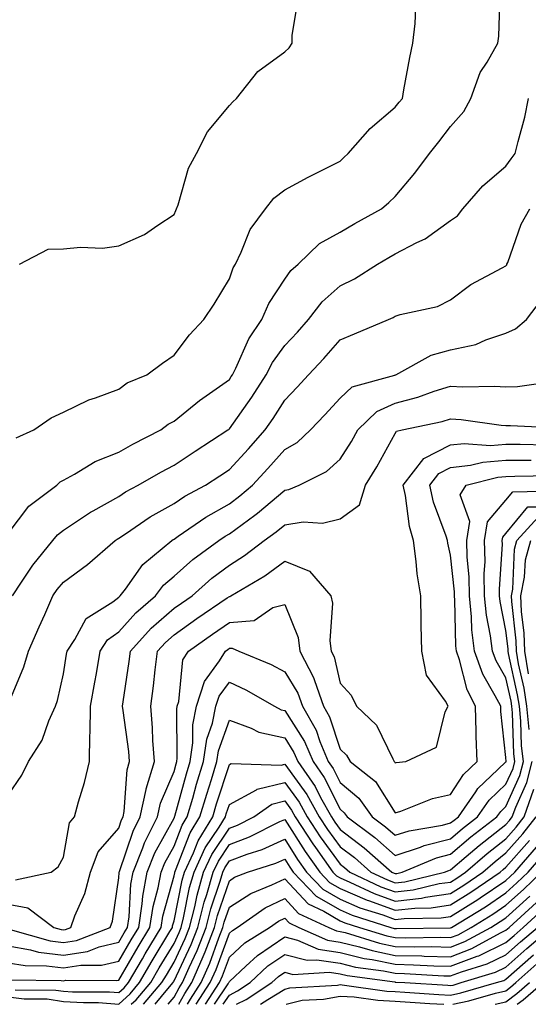
# Model space of a CAD drawing. Units: inches. Extents: x 1023923 to 1026563, y 7242458 to 7245098.
# Drawn here: x 1024050 to 1024142, y 7242458 to 7242636 of the extents above; entities that cross this region are included whole.
import ezdxf

# ---------------------------------------------------------------- set-up
doc = ezdxf.new("R2010")
doc.units = ezdxf.units.IN
doc.header["$MEASUREMENT"] = 0
doc.layers.add('Contour_10237242', color=7, linetype='Continuous', true_color=0x9162f0)

msp = doc.modelspace()

# ---------------------------------------------------------------- linework, layer by layer
at = {"layer": 'Contour_10237242'}
for points in [[(1024048.05, 7242543.21, 3051), (1024051.82, 7242548.15, 3051), (1024056.84, 7242551.92, 3051), (1024057.46, 7242552.51, 3051), (1024058.05, 7242552.84, 3051), (1024060.04, 7242553.91, 3051), (1024063.77, 7242556.19, 3051), (1024068.05, 7242557.9, 3051), (1024070.61, 7242559.36, 3051), (1024075.65, 7242561.92, 3051), (1024077, 7242562.97, 3051), (1024078.05, 7242563.51, 3051), (1024082.68, 7242567.28, 3051), (1024085.08, 7242568.94, 3051), (1024088.05, 7242571.07, 3051), (1024088.4, 7242571.57, 3051), (1024088.62, 7242571.92, 3051), (1024089.22, 7242573.09, 3051), (1024091.55, 7242578.42, 3051), (1024093.91, 7242581.92, 3051), (1024095.16, 7242584.8, 3051), (1024098.05, 7242589.23, 3051), (1024099.18, 7242590.79, 3051), (1024100.47, 7242591.92, 3051), (1024104.34, 7242595.63, 3051), (1024108.05, 7242597.72, 3051), (1024110.71, 7242599.26, 3051), (1024115.57, 7242601.92, 3051), (1024116.9, 7242603.07, 3051), (1024118.05, 7242604.14, 3051), (1024121.6, 7242608.36, 3051), (1024124.24, 7242611.92, 3051), (1024125.9, 7242614.07, 3051), (1024128.05, 7242616.8, 3051), (1024130.45, 7242619.53, 3051), (1024131.68, 7242621.92, 3051), (1024133.36, 7242626.6, 3051), (1024134.63, 7242628.5, 3051), (1024136.57, 7242631.92, 3051), (1024136.78, 7242633.2, 3051), (1024137.01, 7242640.89, 3051)], [(1024049.5, 7242560.47, 3052), (1024052.72, 7242561.92, 3052), (1024055.86, 7242564.12, 3052), (1024058.05, 7242565.16, 3052), (1024062.62, 7242567.36, 3052), (1024063.87, 7242567.73, 3052), (1024068.05, 7242569.31, 3052), (1024069.55, 7242570.42, 3052), (1024073.11, 7242571.92, 3052), (1024075.94, 7242574.03, 3052), (1024078.05, 7242575.44, 3052), (1024080.82, 7242579.15, 3052), (1024083.42, 7242581.92, 3052), (1024085.28, 7242584.68, 3052), (1024088.05, 7242589.27, 3052), (1024088.73, 7242591.23, 3052), (1024089.14, 7242591.92, 3052), (1024090.2, 7242594.08, 3052), (1024091.8, 7242598.17, 3052), (1024094.57, 7242601.92, 3052), (1024096.1, 7242603.86, 3052), (1024098.05, 7242605.36, 3052), (1024102.29, 7242607.69, 3052), (1024105.32, 7242609.18, 3052), (1024108.05, 7242610.58, 3052), (1024108.77, 7242611.21, 3052), (1024109.53, 7242611.92, 3052), (1024113.5, 7242616.47, 3052), (1024118.05, 7242620.3, 3052), (1024118.75, 7242621.21, 3052), (1024119.32, 7242621.92, 3052), (1024119.61, 7242623.48, 3052), (1024120.67, 7242629.29, 3052), (1024121.19, 7242631.92, 3052), (1024121.62, 7242635.48, 3052), (1024121.74, 7242638.23, 3052)], [(1024050.1, 7242591.92, 3053), (1024055.32, 7242594.66, 3053), (1024058.05, 7242594.67, 3053), (1024061.12, 7242594.98, 3053), (1024065.14, 7242594.83, 3053), (1024068.05, 7242595.23, 3053), (1024072.7, 7242597.26, 3053), (1024075.12, 7242598.99, 3053), (1024078.05, 7242600.88, 3053), (1024078.36, 7242601.61, 3053), (1024078.5, 7242601.92, 3053), (1024078.79, 7242602.65, 3053), (1024080.65, 7242609.31, 3053), (1024082.13, 7242611.92, 3053), (1024084.12, 7242615.85, 3053), (1024088.05, 7242620.6, 3053), (1024088.67, 7242621.3, 3053), (1024089.32, 7242621.92, 3053), (1024093.19, 7242626.77, 3053), (1024098.05, 7242630.31, 3053), (1024098.89, 7242631.08, 3053), (1024099.4, 7242631.92, 3053), (1024099.42, 7242633.29, 3053), (1024100.45, 7242639.53, 3053)], [(1024048.85, 7242531.92, 3050), (1024050.49, 7242534.37, 3050), (1024052.5, 7242537.47, 3050), (1024056.16, 7242541.92, 3050), (1024057, 7242542.96, 3050), (1024058.05, 7242543.8, 3050), (1024062.93, 7242547.04, 3050), (1024063.42, 7242547.29, 3050), (1024068.05, 7242549.91, 3050), (1024069.26, 7242550.71, 3050), (1024071.59, 7242551.92, 3050), (1024075.67, 7242554.31, 3050), (1024078.05, 7242555.57, 3050), (1024081.86, 7242558.11, 3050), (1024087.8, 7242561.92, 3050), (1024087.93, 7242562.03, 3050), (1024088.05, 7242562.11, 3050), (1024092.11, 7242567.86, 3050), (1024094.71, 7242571.92, 3050), (1024095.82, 7242574.14, 3050), (1024098.05, 7242577.21, 3050), (1024100.34, 7242579.63, 3050), (1024102.35, 7242581.92, 3050), (1024104.85, 7242585.13, 3050), (1024108.05, 7242588.02, 3050), (1024110.69, 7242589.27, 3050), (1024114.85, 7242591.92, 3050), (1024116.86, 7242593.11, 3050), (1024118.05, 7242593.77, 3050), (1024121.96, 7242595.83, 3050), (1024123.46, 7242596.51, 3050), (1024128.05, 7242599.8, 3050), (1024129.28, 7242600.68, 3050), (1024130.28, 7242601.92, 3050), (1024133.87, 7242606.1, 3050), (1024138.05, 7242609.67, 3050), (1024139.01, 7242610.95, 3050), (1024139.73, 7242611.92, 3050), (1024140.24, 7242614.12, 3050), (1024141.43, 7242618.54, 3050), (1024142.15, 7242621.92, 3050)], [(1024048.05, 7242512.27, 3049), (1024050.92, 7242519.06, 3049), (1024051.74, 7242521.92, 3049), (1024053.66, 7242526.31, 3049), (1024054.67, 7242528.54, 3049), (1024056.17, 7242531.92, 3049), (1024056.94, 7242533.03, 3049), (1024058.05, 7242534.36, 3049), (1024062.39, 7242537.57, 3049), (1024067.39, 7242541.92, 3049), (1024067.78, 7242542.19, 3049), (1024068.05, 7242542.34, 3049), (1024069.28, 7242543.15, 3049), (1024073.75, 7242546.22, 3049), (1024078.05, 7242548.61, 3049), (1024080.02, 7242549.94, 3049), (1024083.75, 7242551.92, 3049), (1024086.33, 7242553.65, 3049), (1024088.05, 7242554.76, 3049), (1024091.49, 7242558.49, 3049), (1024094.53, 7242561.92, 3049), (1024095.98, 7242563.99, 3049), (1024098.05, 7242567.32, 3049), (1024100.3, 7242569.68, 3049), (1024102.35, 7242571.92, 3049), (1024105.12, 7242574.85, 3049), (1024108.05, 7242578.22, 3049), (1024110.67, 7242579.31, 3049), (1024116.82, 7242581.92, 3049), (1024117.68, 7242582.28, 3049), (1024118.05, 7242582.5, 3049), (1024118.93, 7242582.8, 3049), (1024125.69, 7242584.29, 3049), (1024128.05, 7242585.44, 3049), (1024131.7, 7242588.27, 3049), (1024137.37, 7242591.25, 3049), (1024138.05, 7242591.64, 3049), (1024138.19, 7242591.79, 3049), (1024138.23, 7242591.92, 3049), (1024138.36, 7242592.23, 3049), (1024140.82, 7242599.16, 3049), (1024142.39, 7242601.92, 3049)], [(1024048.05, 7242495.82, 3048), (1024050.51, 7242499.47, 3048), (1024051.72, 7242501.92, 3048), (1024054.2, 7242505.77, 3048), (1024055.43, 7242509.29, 3048), (1024056.6, 7242511.92, 3048), (1024056.98, 7242512.98, 3048), (1024058.05, 7242517.81, 3048), (1024058.64, 7242521.33, 3048), (1024058.73, 7242521.92, 3048), (1024060.12, 7242524, 3048), (1024062.15, 7242527.82, 3048), (1024066.96, 7242530.83, 3048), (1024068.05, 7242531.64, 3048), (1024068.19, 7242531.78, 3048), (1024068.34, 7242531.92, 3048), (1024069.26, 7242533.12, 3048), (1024072.39, 7242537.58, 3048), (1024077.66, 7242541.92, 3048), (1024077.89, 7242542.09, 3048), (1024078.05, 7242542.17, 3048), (1024078.81, 7242542.68, 3048), (1024083.81, 7242546.17, 3048), (1024088.05, 7242548.58, 3048), (1024089.96, 7242550, 3048), (1024092.21, 7242551.92, 3048), (1024095, 7242554.96, 3048), (1024098.05, 7242558.38, 3048), (1024100.28, 7242559.68, 3048), (1024102.7, 7242561.92, 3048), (1024105.32, 7242564.66, 3048), (1024108.05, 7242567.66, 3048), (1024110.22, 7242569.75, 3048), (1024117.99, 7242571.85, 3048), (1024118.05, 7242571.88, 3048), (1024118.07, 7242571.89, 3048), (1024118.15, 7242571.92, 3048), (1024124.53, 7242575.44, 3048), (1024128.05, 7242576.44, 3048), (1024132.58, 7242577.38, 3048), (1024134.38, 7242578.24, 3048), (1024138.05, 7242579.45, 3048), (1024139.77, 7242580.2, 3048), (1024141.76, 7242581.92, 3048), (1024144.48, 7242585.49, 3048)], [(1024049.42, 7242480.54, 3047), (1024055.82, 7242481.92, 3047), (1024057.09, 7242482.87, 3047), (1024058.05, 7242484.62, 3047), (1024059.16, 7242490.81, 3047), (1024060.04, 7242491.92, 3047), (1024060.76, 7242494.63, 3047), (1024061.84, 7242498.12, 3047), (1024062.74, 7242501.92, 3047), (1024062.84, 7242506.7, 3047), (1024062.91, 7242507.06, 3047), (1024062.97, 7242511.92, 3047), (1024063.71, 7242516.26, 3047), (1024064.01, 7242517.87, 3047), (1024064.71, 7242521.92, 3047), (1024066.04, 7242523.93, 3047), (1024068.05, 7242525.42, 3047), (1024071.12, 7242528.86, 3047), (1024074.69, 7242531.92, 3047), (1024076.14, 7242533.83, 3047), (1024078.05, 7242535.47, 3047), (1024081.47, 7242538.49, 3047), (1024086.17, 7242541.92, 3047), (1024087.29, 7242542.69, 3047), (1024088.05, 7242543.13, 3047), (1024092.66, 7242546.52, 3047), (1024093.11, 7242546.85, 3047), (1024098.05, 7242551.02, 3047), (1024098.83, 7242551.14, 3047), (1024100.67, 7242551.92, 3047), (1024105.59, 7242554.38, 3047), (1024108.05, 7242556.61, 3047), (1024110.12, 7242559.85, 3047), (1024111.29, 7242561.92, 3047), (1024114.73, 7242565.25, 3047), (1024118.05, 7242566.78, 3047), (1024122.11, 7242567.87, 3047), (1024125.06, 7242568.93, 3047), (1024128.05, 7242569.85, 3047), (1024130.24, 7242569.73, 3047), (1024135.98, 7242569.86, 3047), (1024138.05, 7242569.71, 3047), (1024140.16, 7242569.8, 3047), (1024146.9, 7242570.76, 3047)], [(1024048.05, 7242476.11, 3046), (1024051.6, 7242475.46, 3046), (1024056.31, 7242471.92, 3046), (1024057.66, 7242471.54, 3046), (1024058.05, 7242471.49, 3046), (1024058.42, 7242471.55, 3046), (1024059.38, 7242471.92, 3046), (1024060.1, 7242473.98, 3046), (1024061.94, 7242478.03, 3046), (1024062.93, 7242481.92, 3046), (1024064.36, 7242485.6, 3046), (1024068.05, 7242489.88, 3046), (1024068.58, 7242491.4, 3046), (1024068.83, 7242491.92, 3046), (1024069.03, 7242492.91, 3046), (1024069.55, 7242500.42, 3046), (1024070.02, 7242501.92, 3046), (1024069.87, 7242503.75, 3046), (1024068.83, 7242511.15, 3046), (1024068.75, 7242511.92, 3046), (1024068.87, 7242512.74, 3046), (1024069.94, 7242520.03, 3046), (1024070.18, 7242521.92, 3046), (1024073.91, 7242526.06, 3046), (1024078.05, 7242529.65, 3046), (1024079.38, 7242530.59, 3046), (1024081.31, 7242531.92, 3046), (1024084.87, 7242535.1, 3046), (1024088.05, 7242537.48, 3046), (1024090.78, 7242539.18, 3046), (1024094.34, 7242541.92, 3046), (1024096.51, 7242543.47, 3046), (1024098.05, 7242544.78, 3046), (1024101.41, 7242545.28, 3046), (1024104.91, 7242545.07, 3046), (1024108.05, 7242545.83, 3046), (1024111.6, 7242548.36, 3046), (1024112.64, 7242551.92, 3046), (1024114.71, 7242555.26, 3046), (1024118.05, 7242561.3, 3046), (1024118.28, 7242561.69, 3046), (1024119.26, 7242561.92, 3046), (1024126.51, 7242563.46, 3046), (1024128.05, 7242563.93, 3046), (1024129.96, 7242563.82, 3046), (1024137.21, 7242562.77, 3046), (1024138.05, 7242562.71, 3046), (1024138.87, 7242562.75, 3046), (1024147.68, 7242562.28, 3046)], [(1024048.44, 7242471.53, 3045), (1024055.63, 7242469.5, 3045), (1024058.05, 7242469.19, 3045), (1024060.41, 7242469.56, 3045), (1024066.53, 7242471.92, 3045), (1024066.92, 7242473.05, 3045), (1024068.05, 7242480.86, 3045), (1024068.11, 7242481.86, 3045), (1024068.11, 7242481.92, 3045), (1024068.17, 7242482.03, 3045), (1024070.65, 7242489.31, 3045), (1024071.94, 7242491.92, 3045), (1024072.99, 7242496.86, 3045), (1024072.99, 7242496.98, 3045), (1024074.5, 7242501.92, 3045), (1024074.2, 7242505.76, 3045), (1024074.16, 7242508.03, 3045), (1024073.83, 7242511.92, 3045), (1024074.32, 7242515.65, 3045), (1024074.63, 7242518.5, 3045), (1024075.06, 7242521.92, 3045), (1024076.49, 7242523.49, 3045), (1024078.05, 7242524.86, 3045), (1024082.19, 7242527.78, 3045), (1024087.68, 7242531.55, 3045), (1024088.05, 7242531.8, 3045), (1024088.17, 7242531.81, 3045), (1024088.32, 7242531.92, 3045), (1024094.46, 7242535.5, 3045), (1024098.05, 7242538.19, 3045), (1024102.52, 7242536.39, 3045), (1024106.41, 7242531.92, 3045), (1024106.7, 7242530.57, 3045), (1024106.19, 7242523.78, 3045), (1024106.43, 7242521.92, 3045), (1024107, 7242520.86, 3045), (1024108.05, 7242516.09, 3045), (1024110.08, 7242513.95, 3045), (1024111.02, 7242511.92, 3045), (1024114.67, 7242508.53, 3045), (1024117.58, 7242502.39, 3045), (1024117.85, 7242501.92, 3045), (1024117.97, 7242501.83, 3045), (1024118.05, 7242501.71, 3045), (1024118.23, 7242501.75, 3045), (1024119.94, 7242501.92, 3045), (1024125.47, 7242504.5, 3045), (1024127.07, 7242510.93, 3045), (1024127.58, 7242511.92, 3045), (1024127.11, 7242512.87, 3045), (1024123.69, 7242517.56, 3045), (1024122.82, 7242521.92, 3045), (1024122.74, 7242526.6, 3045), (1024122.74, 7242527.24, 3045), (1024122.64, 7242531.92, 3045), (1024122, 7242535.86, 3045), (1024121.84, 7242538.13, 3045), (1024121.31, 7242541.92, 3045), (1024120.59, 7242544.46, 3045), (1024119.89, 7242550.08, 3045), (1024119.48, 7242551.92, 3045), (1024123.21, 7242556.77, 3045), (1024128.05, 7242559.22, 3045), (1024130.47, 7242559.49, 3045), (1024135.26, 7242559.13, 3045), (1024138.05, 7242559.34, 3045), (1024140.63, 7242559.34, 3045), (1024145.37, 7242559.25, 3045)], [(1024048.05, 7242468.56, 3044), (1024052.09, 7242467.88, 3044), (1024053.58, 7242467.46, 3044), (1024058.05, 7242466.88, 3044), (1024062.41, 7242467.57, 3044), (1024064.51, 7242468.39, 3044), (1024068.05, 7242469.22, 3044), (1024069.05, 7242470.92, 3044), (1024069.65, 7242471.92, 3044), (1024069.92, 7242473.8, 3044), (1024070.24, 7242479.72, 3044), (1024070.65, 7242481.92, 3044), (1024072.41, 7242486.29, 3044), (1024072.74, 7242487.23, 3044), (1024075.06, 7242491.92, 3044), (1024075.59, 7242494.39, 3044), (1024078.05, 7242500.13, 3044), (1024078.44, 7242501.53, 3044), (1024078.56, 7242501.92, 3044), (1024078.64, 7242502.51, 3044), (1024078.54, 7242511.43, 3044), (1024078.64, 7242511.92, 3044), (1024078.91, 7242512.78, 3044), (1024079.67, 7242520.3, 3044), (1024080.65, 7242521.92, 3044), (1024084.98, 7242524.99, 3044), (1024088.05, 7242527.11, 3044), (1024092.52, 7242527.44, 3044), (1024095.9, 7242529.77, 3044), (1024098.05, 7242530.37, 3044), (1024100.47, 7242524.34, 3044), (1024100.78, 7242521.92, 3044), (1024103.28, 7242517.15, 3044), (1024103.42, 7242516.56, 3044), (1024105.04, 7242511.92, 3044), (1024106.14, 7242510.01, 3044), (1024108.05, 7242504.17, 3044), (1024109.2, 7242503.07, 3044), (1024109.89, 7242501.92, 3044), (1024114.44, 7242498.3, 3044), (1024118.05, 7242492.62, 3044), (1024119.05, 7242492.93, 3044), (1024124.75, 7242495.23, 3044), (1024128.05, 7242495.94, 3044), (1024130.37, 7242499.61, 3044), (1024132.82, 7242501.92, 3044), (1024132.64, 7242506.51, 3044), (1024132.68, 7242507.3, 3044), (1024132.52, 7242511.92, 3044), (1024131.02, 7242514.89, 3044), (1024129.65, 7242520.32, 3044), (1024129.09, 7242521.92, 3044), (1024128.97, 7242522.84, 3044), (1024128.83, 7242531.13, 3044), (1024128.75, 7242531.92, 3044), (1024128.75, 7242532.61, 3044), (1024128.05, 7242539.26, 3044), (1024127.54, 7242541.41, 3044), (1024127.46, 7242541.92, 3044), (1024127.23, 7242542.73, 3044), (1024124.96, 7242548.83, 3044), (1024124.28, 7242551.92, 3044), (1024125.92, 7242554.05, 3044), (1024128.05, 7242555.13, 3044), (1024131.66, 7242555.53, 3044), (1024133.87, 7242556.11, 3044), (1024138.05, 7242556.44, 3044), (1024142.58, 7242556.44, 3044)], [(1024048.05, 7242465.53, 3043), (1024051.14, 7242465.01, 3043), (1024055, 7242464.97, 3043), (1024058.05, 7242464.58, 3043), (1024061.21, 7242465.08, 3043), (1024064.91, 7242465.06, 3043), (1024068.05, 7242465.81, 3043), (1024070.32, 7242469.64, 3043), (1024071.66, 7242471.92, 3043), (1024072.31, 7242476.18, 3043), (1024072.39, 7242477.58, 3043), (1024073.19, 7242481.92, 3043), (1024074.59, 7242485.38, 3043), (1024078.05, 7242491.71, 3043), (1024078.11, 7242491.86, 3043), (1024078.15, 7242491.92, 3043), (1024078.19, 7242492.06, 3043), (1024080.28, 7242499.68, 3043), (1024080.98, 7242501.92, 3043), (1024081.47, 7242505.34, 3043), (1024081.43, 7242508.54, 3043), (1024082.13, 7242511.92, 3043), (1024083.56, 7242516.41, 3043), (1024086.27, 7242520.15, 3043), (1024087.35, 7242521.92, 3043), (1024087.76, 7242522.21, 3043), (1024088.05, 7242522.41, 3043), (1024088.58, 7242522.45, 3043), (1024089.75, 7242521.92, 3043), (1024095.59, 7242519.47, 3043), (1024098.05, 7242518.14, 3043), (1024100.41, 7242514.29, 3043), (1024101.25, 7242511.92, 3043), (1024103.73, 7242507.6, 3043), (1024104.4, 7242505.56, 3043), (1024105.92, 7242501.92, 3043), (1024106.8, 7242500.67, 3043), (1024108.05, 7242498.16, 3043), (1024111.43, 7242495.31, 3043), (1024113.87, 7242491.92, 3043), (1024116.27, 7242490.13, 3043), (1024118.05, 7242488.58, 3043), (1024120.55, 7242489.41, 3043), (1024126.55, 7242490.42, 3043), (1024128.05, 7242490.81, 3043), (1024128.66, 7242491.31, 3043), (1024129.44, 7242491.92, 3043), (1024132.6, 7242496.46, 3043), (1024132.95, 7242497.03, 3043), (1024136.6, 7242500.47, 3043), (1024138.05, 7242501.85, 3043), (1024138.07, 7242501.9, 3043), (1024138.07, 7242501.94, 3043), (1024138.05, 7242502.63, 3043), (1024137.13, 7242510.99, 3043), (1024137.09, 7242511.92, 3043), (1024136.12, 7242513.84, 3043), (1024133.85, 7242517.72, 3043), (1024132.35, 7242521.92, 3043), (1024131.88, 7242525.76, 3043), (1024131.84, 7242528.12, 3043), (1024131.47, 7242531.92, 3043), (1024131.41, 7242535.28, 3043), (1024131.02, 7242538.94, 3043), (1024130.96, 7242541.92, 3043), (1024131.49, 7242545.36, 3043), (1024129.77, 7242550.19, 3043), (1024130.84, 7242551.92, 3043), (1024136.55, 7242553.41, 3043), (1024138.05, 7242553.53, 3043), (1024139.67, 7242553.54, 3043), (1024146.29, 7242553.68, 3043)], [(1024048.54, 7242462.41, 3042), (1024057.64, 7242462.33, 3042), (1024058.05, 7242462.27, 3042), (1024058.48, 7242462.34, 3042), (1024067.68, 7242462.29, 3042), (1024068.05, 7242462.38, 3042), (1024071.59, 7242468.38, 3042), (1024073.69, 7242471.92, 3042), (1024074.26, 7242475.71, 3042), (1024075.2, 7242479.07, 3042), (1024075.73, 7242481.92, 3042), (1024076.39, 7242483.57, 3042), (1024078.05, 7242486.59, 3042), (1024079.53, 7242490.44, 3042), (1024080.43, 7242491.92, 3042), (1024081.43, 7242495.31, 3042), (1024082.13, 7242497.84, 3042), (1024083.38, 7242501.92, 3042), (1024083.99, 7242505.99, 3042), (1024084.98, 7242508.86, 3042), (1024085.63, 7242511.92, 3042), (1024086.21, 7242513.76, 3042), (1024088.05, 7242516.28, 3042), (1024091.04, 7242514.91, 3042), (1024096.23, 7242511.92, 3042), (1024097.42, 7242511.3, 3042), (1024098.05, 7242511.16, 3042), (1024101.66, 7242505.53, 3042), (1024103.17, 7242501.92, 3042), (1024105.18, 7242499.05, 3042), (1024108.05, 7242493.29, 3042), (1024108.79, 7242492.66, 3042), (1024109.32, 7242491.92, 3042), (1024114.34, 7242488.21, 3042), (1024118.05, 7242484.95, 3042), (1024122.58, 7242486.46, 3042), (1024123.25, 7242486.73, 3042), (1024128.05, 7242487.97, 3042), (1024130.18, 7242489.79, 3042), (1024132.91, 7242491.92, 3042), (1024135.02, 7242494.95, 3042), (1024138.05, 7242497.83, 3042), (1024139.32, 7242500.65, 3042), (1024139.63, 7242501.92, 3042), (1024139.48, 7242503.35, 3042), (1024139.24, 7242510.74, 3042), (1024139.12, 7242511.92, 3042), (1024138.97, 7242512.85, 3042), (1024138.05, 7242517.07, 3042), (1024136.25, 7242520.12, 3042), (1024135.61, 7242521.92, 3042), (1024135.28, 7242524.69, 3042), (1024134.53, 7242528.4, 3042), (1024134.18, 7242531.92, 3042), (1024134.1, 7242535.87, 3042), (1024134.26, 7242538.12, 3042), (1024134.18, 7242541.92, 3042), (1024134.69, 7242545.28, 3042), (1024138.05, 7242549.22, 3042), (1024139.26, 7242550.71, 3042), (1024147, 7242550.88, 3042)], [(1024049.36, 7242460.62, 3041), (1024056.7, 7242460.57, 3041), (1024058.05, 7242460.37, 3041), (1024059.71, 7242460.26, 3041), (1024066.37, 7242460.24, 3041), (1024068.05, 7242460.12, 3041), (1024069.01, 7242460.97, 3041), (1024069.79, 7242461.92, 3041), (1024072.33, 7242466.2, 3041), (1024072.85, 7242467.11, 3041), (1024075.73, 7242471.92, 3041), (1024076.02, 7242473.94, 3041), (1024078.05, 7242481.22, 3041), (1024078.17, 7242481.8, 3041), (1024078.21, 7242481.92, 3041), (1024078.32, 7242482.2, 3041), (1024080.96, 7242489.01, 3041), (1024082.74, 7242491.92, 3041), (1024083.95, 7242496.02, 3041), (1024084.81, 7242498.68, 3041), (1024085.8, 7242501.92, 3041), (1024086.1, 7242503.88, 3041), (1024088.05, 7242509.43, 3041), (1024092, 7242507.96, 3041), (1024093.38, 7242507.25, 3041), (1024098.05, 7242506.2, 3041), (1024099.73, 7242503.59, 3041), (1024100.41, 7242501.92, 3041), (1024103.56, 7242497.43, 3041), (1024104.55, 7242495.42, 3041), (1024106.49, 7242491.92, 3041), (1024107.09, 7242490.97, 3041), (1024108.05, 7242489.65, 3041), (1024112.44, 7242486.32, 3041), (1024117.42, 7242481.92, 3041), (1024117.85, 7242481.72, 3041), (1024118.05, 7242481.65, 3041), (1024118.3, 7242481.68, 3041), (1024119.3, 7242481.92, 3041), (1024125.49, 7242484.49, 3041), (1024128.05, 7242485.15, 3041), (1024131.7, 7242488.28, 3041), (1024136.41, 7242491.92, 3041), (1024137.09, 7242492.89, 3041), (1024138.05, 7242493.8, 3041), (1024140.57, 7242499.4, 3041), (1024141.21, 7242501.92, 3041), (1024140.88, 7242504.74, 3041), (1024140.73, 7242509.24, 3041), (1024140.47, 7242511.92, 3041), (1024140.14, 7242514.01, 3041), (1024138.52, 7242521.46, 3041), (1024138.44, 7242521.92, 3041), (1024138.42, 7242522.29, 3041), (1024138.05, 7242525.65, 3041), (1024137, 7242530.87, 3041), (1024136.9, 7242531.92, 3041), (1024136.88, 7242533.1, 3041), (1024137.41, 7242541.28, 3041), (1024137.39, 7242541.92, 3041), (1024137.48, 7242542.5, 3041), (1024138.05, 7242543.17, 3041), (1024141.98, 7242547.99, 3041), (1024144.16, 7242548.04, 3041)], [(1024142.23, 7242507.74, 3040), (1024141.8, 7242511.92, 3040), (1024141.31, 7242515.18, 3040), (1024140.34, 7242519.63, 3040), (1024139.94, 7242521.92, 3040), (1024139.87, 7242523.74, 3040), (1024139.09, 7242530.88, 3040), (1024139.03, 7242531.92, 3040), (1024139.28, 7242533.14, 3040), (1024139.59, 7242540.37, 3040), (1024140.04, 7242541.92, 3040), (1024143.85, 7242546.12, 3040)], [(1024142.15, 7242517.82, 3039), (1024141.45, 7242521.92, 3039), (1024141.31, 7242525.18, 3039), (1024140.88, 7242529.09, 3039), (1024140.75, 7242531.92, 3039), (1024141.41, 7242535.28, 3039), (1024141.55, 7242538.42, 3039), (1024142.56, 7242541.92, 3039)], [(1024048.05, 7242459.36, 3040), (1024050.96, 7242459.01, 3040), (1024055.12, 7242458.99, 3040), (1024058.05, 7242458.53, 3040), (1024061.66, 7242458.31, 3040), (1024064.42, 7242458.3, 3040), (1024068.05, 7242458.03, 3040), (1024070.1, 7242459.87, 3040), (1024071.82, 7242461.92, 3040), (1024074.12, 7242465.84, 3040), (1024077.31, 7242471.18, 3040), (1024077.76, 7242471.92, 3040), (1024077.8, 7242472.18, 3040), (1024078.05, 7242473.13, 3040), (1024079.51, 7242480.46, 3040), (1024079.94, 7242481.92, 3040), (1024081.55, 7242485.43, 3040), (1024082.39, 7242487.58, 3040), (1024085.04, 7242491.92, 3040), (1024085.73, 7242494.25, 3040), (1024088.05, 7242501.4, 3040), (1024088.38, 7242501.58, 3040), (1024097.44, 7242501.3, 3040), (1024098.05, 7242501.46, 3040), (1024102.07, 7242495.95, 3040), (1024104.3, 7242491.92, 3040), (1024105.78, 7242489.65, 3040), (1024108.05, 7242486.52, 3040), (1024110.67, 7242484.54, 3040), (1024113.62, 7242481.92, 3040), (1024116.62, 7242480.5, 3040), (1024118.05, 7242479.99, 3040), (1024119.79, 7242480.19, 3040), (1024126.96, 7242481.92, 3040), (1024127.74, 7242482.24, 3040), (1024128.05, 7242482.32, 3040), (1024130.86, 7242484.73, 3040), (1024133.21, 7242486.76, 3040), (1024138.05, 7242490.55, 3040), (1024138.69, 7242491.28, 3040), (1024139.18, 7242491.92, 3040), (1024139.81, 7242493.67, 3040), (1024141.82, 7242498.15, 3040), (1024142.78, 7242501.92, 3040)], [(1024070.33, 7242458, 3039), (1024071.19, 7242458.78, 3039), (1024073.83, 7242461.92, 3039), (1024075.39, 7242464.57, 3039), (1024078.05, 7242469.03, 3039), (1024078.97, 7242471, 3039), (1024079.34, 7242471.92, 3039), (1024079.77, 7242473.64, 3039), (1024080.86, 7242479.11, 3039), (1024081.66, 7242481.92, 3039), (1024083.69, 7242486.29, 3039), (1024086.21, 7242490.08, 3039), (1024087.33, 7242491.92, 3039), (1024087.5, 7242492.48, 3039), (1024088.05, 7242494.17, 3039), (1024092.93, 7242496.8, 3039), (1024093.07, 7242496.9, 3039), (1024098.05, 7242498.13, 3039), (1024100.67, 7242494.55, 3039), (1024102.13, 7242491.92, 3039), (1024104.46, 7242488.33, 3039), (1024108.05, 7242483.38, 3039), (1024108.89, 7242482.75, 3039), (1024109.83, 7242481.92, 3039), (1024115.41, 7242479.28, 3039), (1024118.05, 7242478.33, 3039), (1024121.27, 7242478.7, 3039), (1024125.96, 7242479.83, 3039), (1024128.05, 7242480.13, 3039), (1024129.14, 7242480.83, 3039), (1024130.73, 7242481.92, 3039), (1024134.65, 7242485.31, 3039), (1024138.05, 7242487.96, 3039), (1024139.91, 7242490.06, 3039), (1024141.33, 7242491.92, 3039), (1024143.07, 7242496.9, 3039)], [(1024072.56, 7242458, 3038), (1024075.84, 7242461.92, 3038), (1024076.66, 7242463.3, 3038), (1024078.05, 7242465.62, 3038), (1024080.06, 7242469.92, 3038), (1024080.84, 7242471.92, 3038), (1024081.78, 7242475.66, 3038), (1024082.21, 7242477.76, 3038), (1024083.4, 7242481.92, 3038), (1024084.87, 7242485.09, 3038), (1024088.05, 7242489.87, 3038), (1024089.53, 7242490.44, 3038), (1024092.46, 7242491.92, 3038), (1024095.73, 7242494.23, 3038), (1024098.05, 7242494.81, 3038), (1024099.28, 7242493.14, 3038), (1024099.94, 7242491.92, 3038), (1024103.15, 7242487.01, 3038), (1024103.62, 7242486.35, 3038), (1024106.78, 7242481.92, 3038), (1024107.41, 7242481.27, 3038), (1024108.05, 7242480.88, 3038), (1024109.85, 7242480.11, 3038), (1024114.2, 7242478.07, 3038), (1024118.05, 7242476.67, 3038), (1024122.76, 7242477.21, 3038), (1024123.52, 7242477.4, 3038), (1024128.05, 7242478.05, 3038), (1024130.43, 7242479.55, 3038), (1024133.85, 7242481.92, 3038), (1024136.12, 7242483.86, 3038), (1024138.05, 7242485.38, 3038), (1024141.12, 7242488.86, 3038), (1024143.48, 7242491.92, 3038)], [(1024074.66, 7242458, 3037), (1024076.94, 7242460.82, 3037), (1024077.87, 7242461.92, 3037), (1024077.93, 7242462.04, 3037), (1024078.05, 7242462.22, 3037), (1024081.14, 7242468.83, 3037), (1024082.37, 7242471.92, 3037), (1024083.5, 7242476.46, 3037), (1024083.97, 7242477.84, 3037), (1024085.14, 7242481.92, 3037), (1024086.06, 7242483.91, 3037), (1024088.05, 7242486.9, 3037), (1024091.7, 7242488.28, 3037), (1024097.19, 7242491.06, 3037), (1024098.05, 7242491.45, 3037), (1024101.76, 7242485.62, 3037), (1024104.4, 7242481.92, 3037), (1024106.17, 7242480.05, 3037), (1024108.05, 7242478.95, 3037), (1024112.97, 7242476.84, 3037), (1024113.19, 7242476.77, 3037), (1024118.05, 7242475.01, 3037), (1024121.55, 7242475.41, 3037), (1024124.51, 7242475.46, 3037), (1024128.05, 7242475.97, 3037), (1024131.7, 7242478.27, 3037), (1024137, 7242481.92, 3037), (1024137.56, 7242482.41, 3037), (1024138.05, 7242482.8, 3037), (1024142.33, 7242487.65, 3037)], [(1024076.98, 7242458, 3036), (1024078.05, 7242459.31, 3036), (1024078.97, 7242460.99, 3036), (1024079.57, 7242461.92, 3036), (1024080.76, 7242464.64, 3036), (1024082.23, 7242467.74, 3036), (1024083.87, 7242471.92, 3036), (1024084.71, 7242475.25, 3036), (1024086.41, 7242480.27, 3036), (1024086.88, 7242481.92, 3036), (1024087.25, 7242482.72, 3036), (1024088.05, 7242483.93, 3036), (1024091.29, 7242485.15, 3036), (1024093.97, 7242486, 3036), (1024098.05, 7242487.87, 3036), (1024100.35, 7242484.23, 3036), (1024102.01, 7242481.92, 3036), (1024104.94, 7242478.82, 3036), (1024108.05, 7242477.01, 3036), (1024111.62, 7242475.48, 3036), (1024115.8, 7242474.16, 3036), (1024118.05, 7242473.35, 3036), (1024119.65, 7242473.53, 3036), (1024126.33, 7242473.65, 3036), (1024128.05, 7242473.89, 3036), (1024132.99, 7242476.99, 3036), (1024133.4, 7242477.28, 3036), (1024138.05, 7242480.43, 3036), (1024138.83, 7242481.14, 3036), (1024139.65, 7242481.92, 3036), (1024143.56, 7242486.41, 3036)], [(1024078.9, 7242458, 3035), (1024079.98, 7242459.98, 3035), (1024081.25, 7242461.92, 3035), (1024083.32, 7242466.64, 3035), (1024083.66, 7242467.52, 3035), (1024085.39, 7242471.92, 3035), (1024085.92, 7242474.05, 3035), (1024088.05, 7242480.37, 3035), (1024088.99, 7242480.98, 3035), (1024091.33, 7242481.92, 3035), (1024096.43, 7242483.54, 3035), (1024098.05, 7242484.28, 3035), (1024098.97, 7242482.84, 3035), (1024099.61, 7242481.92, 3035), (1024103.73, 7242477.59, 3035), (1024108.05, 7242475.07, 3035), (1024110.26, 7242474.13, 3035), (1024117.23, 7242471.92, 3035), (1024117.85, 7242471.72, 3035), (1024118.05, 7242471.69, 3035), (1024118.28, 7242471.69, 3035), (1024127.97, 7242471.83, 3035), (1024128.05, 7242471.83, 3035), (1024128.23, 7242471.92, 3035), (1024134.32, 7242475.64, 3035), (1024138.05, 7242478.17, 3035), (1024140, 7242479.96, 3035), (1024142.05, 7242481.92, 3035), (1024144.85, 7242485.11, 3035)], [(1024080.49, 7242458, 3034), (1024081.02, 7242458.96, 3034), (1024082.93, 7242461.92, 3034), (1024084.5, 7242465.47, 3034), (1024086.16, 7242470.03, 3034), (1024086.9, 7242471.92, 3034), (1024087.13, 7242472.84, 3034), (1024088.05, 7242475.55, 3034), (1024091.92, 7242478.06, 3034), (1024095.73, 7242479.59, 3034), (1024098.05, 7242480.71, 3034), (1024102.29, 7242476.16, 3034), (1024105.12, 7242474.84, 3034), (1024108.05, 7242473.13, 3034), (1024108.91, 7242472.77, 3034), (1024111.59, 7242471.92, 3034), (1024116.53, 7242470.39, 3034), (1024118.05, 7242470.07, 3034), (1024119.92, 7242470.04, 3034), (1024126.27, 7242470.13, 3034), (1024128.05, 7242470.09, 3034), (1024129.38, 7242470.6, 3034), (1024131.78, 7242471.92, 3034), (1024135.67, 7242474.3, 3034), (1024138.05, 7242475.91, 3034), (1024141.19, 7242478.78, 3034), (1024144.48, 7242481.92, 3034)], [(1024082.07, 7242458, 3033), (1024084.61, 7242461.92, 3033), (1024085.67, 7242464.31, 3033), (1024088.05, 7242470.86, 3033), (1024088.6, 7242471.36, 3033), (1024089.48, 7242471.92, 3033), (1024094.51, 7242475.46, 3033), (1024098.05, 7242477.14, 3033), (1024100.57, 7242474.44, 3033), (1024106.02, 7242471.92, 3033), (1024107.42, 7242471.3, 3033), (1024108.05, 7242471.2, 3033), (1024109.01, 7242470.97, 3033), (1024115.18, 7242469.05, 3033), (1024118.05, 7242468.46, 3033), (1024121.59, 7242468.39, 3033), (1024124.57, 7242468.43, 3033), (1024128.05, 7242468.36, 3033), (1024130.63, 7242469.34, 3033), (1024135.32, 7242471.92, 3033), (1024137.01, 7242472.96, 3033), (1024138.05, 7242473.66, 3033), (1024142.37, 7242477.59, 3033)], [(1024083.75, 7242458, 3032), (1024086.29, 7242461.92, 3032), (1024086.82, 7242463.14, 3032), (1024088.05, 7242466.5, 3032), (1024090.86, 7242469.11, 3032), (1024095.32, 7242471.92, 3032), (1024096.92, 7242473.05, 3032), (1024098.05, 7242473.59, 3032), (1024098.85, 7242472.72, 3032), (1024100.59, 7242471.92, 3032), (1024105.76, 7242469.63, 3032), (1024108.05, 7242469.27, 3032), (1024111.55, 7242468.42, 3032), (1024113.85, 7242467.71, 3032), (1024118.05, 7242466.85, 3032), (1024122.87, 7242466.75, 3032), (1024123.25, 7242466.73, 3032), (1024128.05, 7242466.62, 3032), (1024131.9, 7242468.08, 3032), (1024137.05, 7242470.92, 3032), (1024138.05, 7242471.41, 3032), (1024138.32, 7242471.65, 3032), (1024138.64, 7242471.92, 3032), (1024143.58, 7242476.4, 3032)], [(1024085.34, 7242458, 3031), (1024087.82, 7242461.68, 3031), (1024087.97, 7242461.92, 3031), (1024087.99, 7242461.98, 3031), (1024088.05, 7242462.13, 3031), (1024091.02, 7242464.89, 3031), (1024093.11, 7242466.85, 3031), (1024098.05, 7242470.22, 3031), (1024100.34, 7242469.63, 3031), (1024104.1, 7242467.96, 3031), (1024108.05, 7242467.35, 3031), (1024112.42, 7242466.29, 3031), (1024113.87, 7242466.09, 3031), (1024118.05, 7242465.24, 3031), (1024121.31, 7242465.17, 3031), (1024125.02, 7242464.95, 3031), (1024128.05, 7242464.88, 3031), (1024132.84, 7242466.71, 3031), (1024133.17, 7242466.8, 3031), (1024138.05, 7242469.19, 3031), (1024139.5, 7242470.47, 3031), (1024141.17, 7242471.92, 3031), (1024144.79, 7242475.19, 3031)], [(1024086.92, 7242458, 3030), (1024088.05, 7242459.68, 3030), (1024089.53, 7242460.45, 3030), (1024091.8, 7242461.92, 3030), (1024095.02, 7242464.95, 3030), (1024098.05, 7242467.02, 3030), (1024102.09, 7242465.97, 3030), (1024103.89, 7242466.07, 3030), (1024108.05, 7242465.43, 3030), (1024110.88, 7242464.74, 3030), (1024115.9, 7242464.07, 3030), (1024118.05, 7242463.63, 3030), (1024119.73, 7242463.59, 3030), (1024126.8, 7242463.17, 3030), (1024128.05, 7242463.14, 3030), (1024130.02, 7242463.89, 3030), (1024134.65, 7242465.31, 3030), (1024138.05, 7242466.96, 3030), (1024140.67, 7242469.3, 3030), (1024143.73, 7242471.92, 3030)], [(1024089.34, 7242458, 3029), (1024091.08, 7242458.89, 3029), (1024095.73, 7242461.92, 3029), (1024096.94, 7242463.04, 3029), (1024098.05, 7242463.8, 3029), (1024099.55, 7242463.42, 3029), (1024106.17, 7242463.8, 3029), (1024108.05, 7242463.51, 3029), (1024109.32, 7242463.2, 3029), (1024117.93, 7242462.05, 3029), (1024118.05, 7242462.02, 3029), (1024118.15, 7242462.02, 3029), (1024119.77, 7242461.92, 3029), (1024127.56, 7242461.44, 3029), (1024128.05, 7242461.4, 3029), (1024128.48, 7242461.49, 3029), (1024129.94, 7242461.92, 3029), (1024136.16, 7242463.81, 3029), (1024138.05, 7242464.73, 3029), (1024141.84, 7242468.12, 3029), (1024146.27, 7242471.92, 3029)], [(1024093.65, 7242458, 3028), (1024095.02, 7242458.89, 3028), (1024098.05, 7242460.76, 3028), (1024098.99, 7242460.99, 3028), (1024107.6, 7242461.48, 3028), (1024108.05, 7242461.56, 3028), (1024108.44, 7242461.54, 3028), (1024116.51, 7242460.38, 3028), (1024118.05, 7242460.3, 3028), (1024119.79, 7242460.18, 3028), (1024125.94, 7242459.8, 3028), (1024128.05, 7242459.66, 3028), (1024129.91, 7242460.05, 3028), (1024136.35, 7242461.92, 3028), (1024137.66, 7242462.32, 3028), (1024138.05, 7242462.52, 3028), (1024143.03, 7242466.95, 3028)], [(1024128.44, 7242458, 3027), (1024131.35, 7242458.62, 3027), (1024136.14, 7242460, 3027), (1024138.05, 7242460.46, 3027), (1024138.89, 7242461.08, 3027), (1024139.85, 7242461.92, 3027), (1024144.18, 7242465.79, 3027)], [(1024136.07, 7242458, 3026), (1024138.05, 7242458.47, 3026), (1024140.04, 7242459.94, 3026), (1024142.29, 7242461.92, 3026)], [(1024140.1, 7242458, 3025), (1024141.17, 7242458.8, 3025), (1024144.75, 7242461.92, 3025)], [(1024098.34, 7242458, 3027), (1024101.23, 7242458.74, 3027), (1024105.08, 7242458.95, 3027), (1024108.05, 7242459.5, 3027), (1024110.63, 7242459.34, 3027), (1024114.87, 7242458.74, 3027), (1024118.05, 7242458.57, 3027), (1024121.64, 7242458.34, 3027), (1024124.3, 7242458.17, 3027), (1024126.81, 7242458, 3027)]]:
    msp.add_polyline3d(points, dxfattribs=at)

doc.saveas('drawing.dxf')
